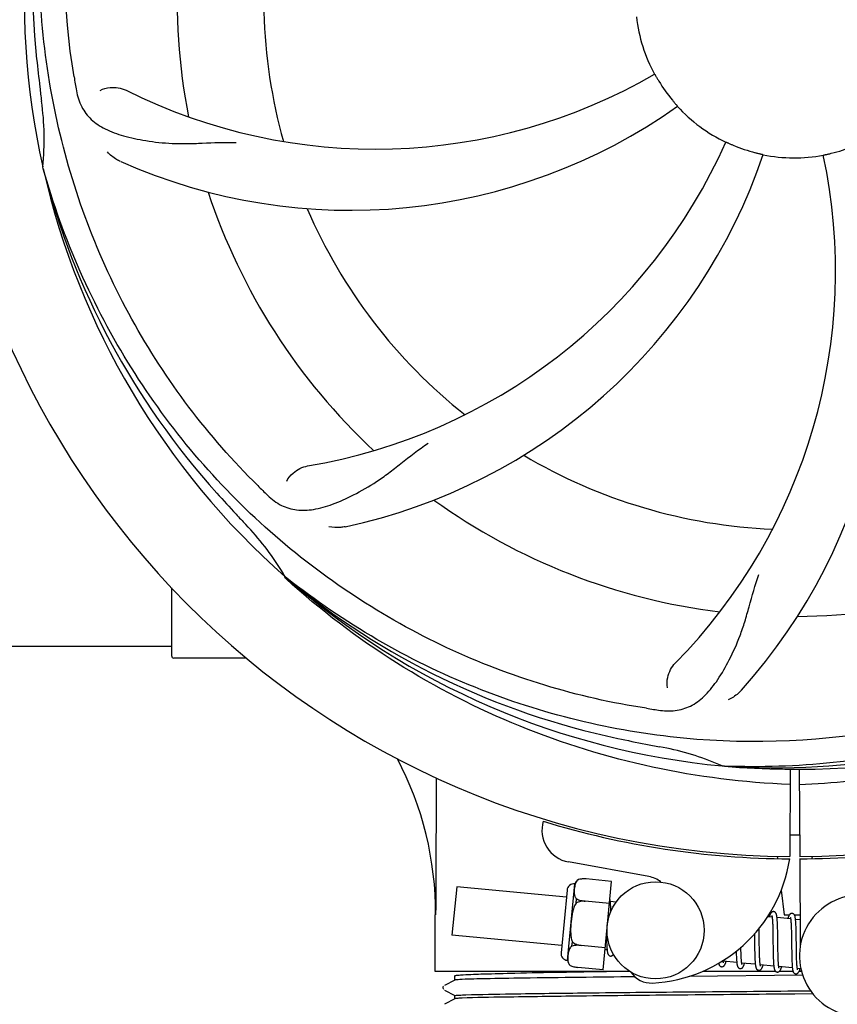
# Model space of a CAD drawing. Units: millimetres. Extents: x 28511 to 33203, y -7783 to -1291.
# Drawn here: x 29173 to 29274, y -5733 to -5611 of the extents above; entities that cross this region are included whole.
import ezdxf

# ---------------------------------------------------------------- set-up
doc = ezdxf.new("R2010")
doc.units = ezdxf.units.MM
doc.layers.add('COTAS', color=7, linetype='Continuous')
doc.styles.get("Standard").update_dxf_attribs({"font": 'verdana.ttf'})
doc.dimstyles.new('Diseño_PlanosFabricacion', dxfattribs={"dimtxt": 40, "dimasz": 45, "dimexe": 10, "dimexo": 10, "dimgap": 10, "dimtad": 1, "dimtih": 1, "dimtoh": 1, "dimdec": 0, "dimzin": 1, "dimdsep": 46, "dimtxsty": 'Standard', "dimcen": 15, "dimadec": 0, "dimazin": 0, "dimtp": 0.05, "dimtm": 0.05, "dimtfac": 1, "dimtdec": 0, "dimtofl": 0, "dimtmove": 0, "dimatfit": 3, "dimfxl": 0, "dimtolj": 1, "dimarcsym": 0})

# ---------------------------------------------------------------- blocks, each defined once
blk = doc.blocks.new('*D3')
at = {"layer": 'COTAS', "color": 0, "lineweight": -2}
for p, q in [((31403.96, -5413.25), (31403.96, -5945.74)), ((29058.96, -5724.45), (29058.96, -5945.74)), ((29103.96, -5935.74), (31358.96, -5935.74))]:
    blk.add_line(p, q, dxfattribs=at)
at = {"layer": 'COTAS', "color": 0}
for points in [[(29103.96, -5928.24), (29103.96, -5943.24), (29058.96, -5935.74)], [(31358.96, -5928.24), (31358.96, -5943.24), (31403.96, -5935.74)]]:
    blk.add_solid(points, dxfattribs=at)
at = {"layer": 'COTAS', "color": 0, "insert": (30228.46, -5904.91), "char_height": 40, "attachment_point": 5}
blk.add_mtext('\\A1;2345 mm', dxfattribs=at)

msp = doc.modelspace()

# ---------------------------------------------------------------- linework, layer by layer
for p, q in [((29176.08, -5629.49), (29176.01, -5629.26)), ((29206.1, -5680.16), (29205.91, -5679.98)), ((29206.19, -5680.07), (29206, -5679.92)), ((29191.96, -5689.7), (29191.96, -5681.26)), ((29110.96, -5688.45), (29191.96, -5688.45)), ((29196.96, -5689.95), (29192.21, -5689.95)), ((29201.21, -5689.95), (29196.96, -5689.95)), ((29260.27, -5703.29), (29260.03, -5703.28)), ((29268.41, -5703.66), (29268.35, -5714.44)), ((29269.51, -5703.67), (29269.58, -5714.44)), ((29266.78, -5714.4), (29266.82, -5714.71)), ((29271.14, -5714.4), (29271.1, -5714.71)), ((29250.93, -5716.94), (29241, -5715.13)), ((29269.58, -5714.74), (29269.64, -5725.57)), ((29240.87, -5727.3), (29241.78, -5717.84)), ((29242.22, -5717.31), (29242.22, -5717.3)), ((29242.23, -5717.31), (29242.22, -5717.31)), ((29246.33, -5717.53), (29243.2, -5717.23)), ((29245.27, -5728.47), (29246.33, -5717.53)), ((29227.18, -5718.2), (29226.6, -5724.17)), ((29240.74, -5719.5), (29227.18, -5718.2)), ((29240.82, -5718.63), (29240.08, -5726.35)), ((29267.3, -5718.61), (29267.67, -5721.65)), ((29241.94, -5720.22), (29241.99, -5719.7)), ((29243.08, -5719.99), (29243.08, -5719.97)), ((29246.07, -5720.27), (29243.08, -5719.98)), ((29246.89, -5720.09), (29246.17, -5720.03)), ((29224.51, -5728.65), (29224.51, -5721.65)), ((29246.23, -5720.78), (29246.22, -5720.61)), ((29246.23, -5720.96), (29246.23, -5720.78)), ((29267.67, -5721.65), (29268.32, -5721.65)), ((29268.91, -5721.65), (29269.62, -5721.65)), ((29266.17, -5721.95), (29265.61, -5721.9)), ((29266.23, -5722.57), (29266.23, -5722.72)), ((29266.23, -5722.72), (29266.24, -5722.88)), ((29266.24, -5722.88), (29266.25, -5723.04)), ((29268.46, -5722.17), (29266.78, -5722.01)), ((29266.83, -5722.77), (29266.82, -5722.6)), ((29266.84, -5722.94), (29266.83, -5722.77)), ((29266.85, -5723.13), (29266.84, -5722.94)), ((29268.51, -5722.72), (29268.52, -5722.85)), ((29268.52, -5722.85), (29268.53, -5722.99)), ((29269.62, -5722.28), (29269.07, -5722.23)), ((29269.12, -5722.94), (29269.11, -5722.78)), ((29269.13, -5723.11), (29269.12, -5722.94)), ((29240.16, -5725.47), (29226.6, -5724.17)), ((29245.69, -5724.13), (29245.7, -5724.31)), ((29263.98, -5724.02), (29263.99, -5724.56)), ((29264.57, -5723.52), (29264.57, -5723.34)), ((29264.58, -5724.01), (29264.57, -5723.52)), ((29266.25, -5723.04), (29266.25, -5723.22)), ((29266.25, -5723.22), (29266.26, -5723.41)), ((29266.26, -5723.41), (29266.27, -5723.72)), ((29266.27, -5723.72), (29266.27, -5724.04)), ((29266.27, -5724.04), (29266.28, -5724.51)), ((29266.85, -5723.33), (29266.85, -5723.13)), ((29266.86, -5723.64), (29266.85, -5723.33)), ((29266.87, -5724.09), (29266.86, -5723.64)), ((29266.88, -5725.16), (29266.87, -5724.09)), ((29268.53, -5722.99), (29268.53, -5723.14)), ((29268.54, -5723.38), (29268.55, -5723.63)), ((29268.55, -5723.63), (29268.55, -5723.91)), ((29268.55, -5723.91), (29268.56, -5724.2)), ((29269.13, -5723.29), (29269.13, -5723.11)), ((29269.14, -5723.48), (29269.13, -5723.29)), ((29269.15, -5723.78), (29269.14, -5723.48)), ((29269.15, -5724.11), (29269.15, -5723.78)), ((29269.16, -5724.69), (29269.15, -5724.11)), ((29241.43, -5725.52), (29241.48, -5724.99)), ((29245.7, -5724.31), (29245.7, -5724.67)), ((29245.7, -5724.67), (29245.71, -5724.9)), ((29245.71, -5724.9), (29245.72, -5725.11)), ((29245.72, -5725.11), (29245.73, -5725.31)), ((29263.99, -5724.56), (29264, -5725.35)), ((29264, -5725.35), (29264.01, -5725.91)), ((29264.6, -5725.75), (29264.59, -5725.33)), ((29266.89, -5725.75), (29266.88, -5725.16)), ((29268.56, -5724.2), (29268.57, -5724.62)), ((29268.57, -5724.62), (29268.58, -5725.64)), ((29242.55, -5725.46), (29242.55, -5725.44)), ((29245.54, -5725.74), (29242.55, -5725.45)), ((29245.78, -5726.01), (29245.51, -5725.99)), ((29261.74, -5726.45), (29261.74, -5726.64)), ((29262.32, -5725.81), (29262.31, -5725.68)), ((29262.32, -5726.12), (29262.32, -5725.81)), ((29262.33, -5726.31), (29262.32, -5726.12)), ((29262.33, -5726.49), (29262.33, -5726.31)), ((29262.34, -5726.66), (29262.33, -5726.49)), ((29264.02, -5726.34), (29264.02, -5726.55)), ((29264.02, -5726.55), (29264.03, -5726.75)), ((29264.61, -5726.05), (29264.6, -5725.75)), ((29264.61, -5726.33), (29264.61, -5726.05)), ((29264.62, -5726.6), (29264.61, -5726.33)), ((29264.62, -5726.76), (29264.62, -5726.6)), ((29266.29, -5725.76), (29266.3, -5726.26)), ((29266.3, -5726.26), (29266.31, -5726.62)), ((29266.31, -5726.62), (29266.31, -5726.84)), ((29266.89, -5726.1), (29266.89, -5725.75)), ((29266.9, -5726.43), (29266.89, -5726.1)), ((29266.9, -5726.63), (29266.9, -5726.43)), ((29268.58, -5725.64), (29268.59, -5726.33)), ((29268.59, -5726.33), (29268.59, -5726.66)), ((29269.18, -5726.18), (29269.17, -5725.81)), ((29269.19, -5726.52), (29269.18, -5726.18)), ((29269.19, -5726.74), (29269.19, -5726.52)), ((29261.8, -5727.56), (29260.12, -5727.4)), ((29261.74, -5726.64), (29261.75, -5726.81)), ((29261.75, -5726.81), (29261.76, -5726.97)), ((29262.35, -5726.82), (29262.34, -5726.66)), ((29262.35, -5726.97), (29262.35, -5726.82)), ((29264.09, -5727.78), (29262.41, -5727.62)), ((29264.03, -5726.75), (29264.04, -5726.94)), ((29264.04, -5726.94), (29264.04, -5727.12)), ((29264.63, -5726.92), (29264.62, -5726.76)), ((29264.64, -5727.07), (29264.63, -5726.92)), ((29264.64, -5727.21), (29264.64, -5727.07)), ((29266.38, -5728), (29264.7, -5727.84)), ((29266.31, -5726.84), (29266.32, -5727.06)), ((29266.32, -5727.06), (29266.33, -5727.27)), ((29266.91, -5726.83), (29266.9, -5726.63)), ((29266.92, -5727.02), (29266.91, -5726.83)), ((29266.92, -5727.19), (29266.92, -5727.02)), ((29266.93, -5727.35), (29266.92, -5727.19)), ((29266.93, -5727.43), (29266.93, -5727.35)), ((29268.59, -5726.66), (29268.6, -5726.98)), ((29268.6, -5726.98), (29268.61, -5727.18)), ((29268.62, -5727.46), (29268.63, -5727.63)), ((29269.2, -5726.94), (29269.19, -5726.74)), ((29269.2, -5727.13), (29269.2, -5726.94)), ((29269.22, -5727.56), (29269.21, -5727.4)), ((29269.22, -5727.64), (29269.22, -5727.56)), ((29248.57, -5728.65), (29224.51, -5728.65)), ((29241.2, -5727.92), (29241.2, -5727.91)), ((29241.2, -5727.91), (29241.2, -5727.91)), ((29245.27, -5728.47), (29242.15, -5728.17)), ((29266.59, -5728.65), (29257.6, -5728.65)), ((29268.67, -5728.22), (29266.99, -5728.06)), ((29268.75, -5728.65), (29267.07, -5728.65)), ((29269.72, -5728.32), (29269.28, -5728.28)), ((29269.8, -5728.65), (29269.51, -5728.65)), ((29226.97, -5729.72), (29225.66, -5730.41)), ((29226.96, -5729.73), (29226.96, -5729.2)), ((29269.95, -5729.14), (29255.9, -5729.27)), ((29225.52, -5730.53), (29225.49, -5730.62)), ((29225.5, -5730.79), (29225.54, -5730.87)), ((29225.57, -5730.47), (29225.52, -5730.53)), ((29225.66, -5730.97), (29226.97, -5731.65)), ((29268.96, -5731.07), (29270.93, -5731.05)), ((29271.22, -5731.44), (29268.96, -5731.46)), ((29226.97, -5732.03), (29225.66, -5732.72)), ((29226.96, -5732.04), (29226.96, -5731.65))]:
    msp.add_line(p, q)
for points in [[(29246.18, -5720.06), (29246.17, -5720), (29246.16, -5719.95), (29246.16, -5719.9), (29246.15, -5719.85), (29246.14, -5719.81), (29246.13, -5719.76), (29246.13, -5719.72), (29246.12, -5719.7)], [(29246.22, -5720.61), (29246.21, -5720.53), (29246.21, -5720.45), (29246.2, -5720.38), (29246.2, -5720.31), (29246.19, -5720.24), (29246.19, -5720.18), (29246.18, -5720.12), (29246.18, -5720.06)], [(29246.24, -5721.25), (29246.24, -5721.16), (29246.23, -5720.96)], [(29266.36, -5721.27), (29266.35, -5721.26), (29266.29, -5721.27), (29266.24, -5721.28), (29266.19, -5721.3), (29266.14, -5721.32), (29266.1, -5721.35), (29266.07, -5721.38), (29266.05, -5721.41), (29266.02, -5721.44), (29266, -5721.47), (29265.98, -5721.5), (29265.96, -5721.53), (29265.95, -5721.57), (29265.93, -5721.6), (29265.91, -5721.64), (29265.89, -5721.69), (29265.88, -5721.73), (29265.86, -5721.78), (29265.84, -5721.84), (29265.82, -5721.89), (29265.81, -5721.92)], [(29266.13, -5721.76), (29266.13, -5721.76), (29266.13, -5721.75), (29266.13, -5721.76), (29266.13, -5721.76), (29266.13, -5721.77), (29266.14, -5721.78), (29266.14, -5721.8), (29266.15, -5721.82), (29266.15, -5721.85), (29266.16, -5721.87), (29266.16, -5721.9), (29266.17, -5721.94)], [(29266.78, -5722.05), (29266.78, -5721.99), (29266.77, -5721.94), (29266.76, -5721.89), (29266.75, -5721.84), (29266.75, -5721.79), (29266.74, -5721.75), (29266.73, -5721.71), (29266.72, -5721.67), (29266.71, -5721.63), (29266.7, -5721.6), (29266.69, -5721.56), (29266.68, -5721.53), (29266.67, -5721.5), (29266.65, -5721.47), (29266.63, -5721.44), (29266.61, -5721.4), (29266.58, -5721.37), (29266.54, -5721.34), (29266.49, -5721.31), (29266.44, -5721.28), (29266.39, -5721.27), (29266.36, -5721.27)], [(29268.65, -5721.49), (29268.64, -5721.49), (29268.59, -5721.49), (29268.53, -5721.5), (29268.48, -5721.51), (29268.44, -5721.54), (29268.41, -5721.56), (29268.37, -5721.59), (29268.35, -5721.61), (29268.32, -5721.64), (29268.3, -5721.67), (29268.29, -5721.69), (29268.27, -5721.72), (29268.25, -5721.75), (29268.24, -5721.79), (29268.22, -5721.82), (29268.2, -5721.86), (29268.19, -5721.9), (29268.17, -5721.94), (29268.15, -5721.99), (29268.14, -5722.03), (29268.12, -5722.08), (29268.1, -5722.14)], [(29269.07, -5722.25), (29269.06, -5722.2), (29269.06, -5722.14), (29269.05, -5722.1), (29269.04, -5722.05), (29269.03, -5722), (29269.03, -5721.96), (29269.02, -5721.92), (29269.01, -5721.88), (29269, -5721.85), (29268.99, -5721.81), (29268.98, -5721.78), (29268.97, -5721.75), (29268.95, -5721.72), (29268.94, -5721.69), (29268.92, -5721.65), (29268.89, -5721.62), (29268.86, -5721.59), (29268.83, -5721.56), (29268.78, -5721.53), (29268.73, -5721.5), (29268.68, -5721.49), (29268.65, -5721.49)], [(29266.17, -5721.94), (29266.17, -5721.97), (29266.18, -5722.01), (29266.18, -5722.05), (29266.19, -5722.1), (29266.19, -5722.15), (29266.2, -5722.2), (29266.2, -5722.25), (29266.21, -5722.31), (29266.21, -5722.37), (29266.22, -5722.44), (29266.22, -5722.5), (29266.23, -5722.57)], [(29266.82, -5722.6), (29266.82, -5722.52), (29266.81, -5722.44), (29266.81, -5722.37), (29266.8, -5722.3), (29266.8, -5722.23), (29266.79, -5722.17), (29266.79, -5722.11), (29266.78, -5722.05)], [(29268.42, -5721.98), (29268.42, -5721.98), (29268.41, -5721.98), (29268.42, -5721.98), (29268.42, -5721.99), (29268.42, -5722), (29268.43, -5722.01), (29268.43, -5722.03), (29268.44, -5722.04), (29268.44, -5722.07), (29268.45, -5722.09), (29268.45, -5722.12), (29268.46, -5722.15)], [(29268.46, -5722.15), (29268.46, -5722.18), (29268.47, -5722.22), (29268.47, -5722.26), (29268.48, -5722.3), (29268.48, -5722.34), (29268.49, -5722.39), (29268.49, -5722.44), (29268.49, -5722.49), (29268.5, -5722.54), (29268.5, -5722.6), (29268.51, -5722.66), (29268.51, -5722.72)], [(29269.11, -5722.78), (29269.11, -5722.7), (29269.1, -5722.63), (29269.1, -5722.56), (29269.09, -5722.49), (29269.09, -5722.43), (29269.08, -5722.37), (29269.08, -5722.31), (29269.07, -5722.25)], [(29264.59, -5725.33), (29264.59, -5724.76), (29264.58, -5724.01)], [(29268.53, -5723.14), (29268.54, -5723.3), (29268.54, -5723.38)], [(29245.73, -5725.31), (29245.73, -5725.41), (29245.74, -5725.49), (29245.74, -5725.58), (29245.75, -5725.66), (29245.75, -5725.74), (29245.76, -5725.81), (29245.77, -5725.88), (29245.77, -5725.95), (29245.78, -5726.01)], [(29266.28, -5724.51), (29266.28, -5725), (29266.29, -5725.76)], [(29269.17, -5725.81), (29269.17, -5725.19), (29269.16, -5724.69)], [(29245.78, -5726.01), (29245.79, -5726.07), (29245.79, -5726.12), (29245.8, -5726.17), (29245.81, -5726.22), (29245.82, -5726.27), (29245.82, -5726.31), (29245.83, -5726.35), (29245.84, -5726.39), (29245.85, -5726.43), (29245.87, -5726.46), (29245.88, -5726.5), (29245.89, -5726.53), (29245.91, -5726.56), (29245.93, -5726.59), (29245.96, -5726.63), (29245.99, -5726.66), (29246.03, -5726.69), (29246.08, -5726.72), (29246.13, -5726.74), (29246.18, -5726.76), (29246.19, -5726.76)], [(29246.19, -5726.76), (29246.21, -5726.76), (29246.26, -5726.76), (29246.32, -5726.75), (29246.37, -5726.73), (29246.41, -5726.7), (29246.45, -5726.68), (29246.48, -5726.65), (29246.51, -5726.62), (29246.53, -5726.59), (29246.55, -5726.56), (29246.56, -5726.55)], [(29261.73, -5726.17), (29261.73, -5726.26), (29261.74, -5726.45)], [(29264.01, -5725.91), (29264.01, -5726.02), (29264.02, -5726.34)], [(29259.56, -5727.65), (29259.57, -5727.68), (29259.58, -5727.72), (29259.59, -5727.75), (29259.6, -5727.79), (29259.61, -5727.82), (29259.63, -5727.85), (29259.64, -5727.88), (29259.67, -5727.91), (29259.69, -5727.95), (29259.72, -5727.98), (29259.76, -5728.01), (29259.81, -5728.04), (29259.86, -5728.06), (29259.91, -5728.08), (29259.93, -5728.08)], [(29259.93, -5728.08), (29259.96, -5728.08), (29260.01, -5728.08), (29260.07, -5728.06), (29260.12, -5728.04), (29260.16, -5728.02), (29260.2, -5727.99), (29260.23, -5727.96), (29260.25, -5727.93), (29260.28, -5727.9), (29260.29, -5727.88), (29260.31, -5727.85), (29260.33, -5727.81), (29260.35, -5727.78), (29260.36, -5727.75), (29260.38, -5727.71), (29260.39, -5727.67), (29260.41, -5727.63), (29260.43, -5727.59), (29260.44, -5727.54), (29260.46, -5727.49), (29260.48, -5727.44), (29260.48, -5727.43)], [(29260.13, -5727.42), (29260.12, -5727.38), (29260.12, -5727.35), (29260.11, -5727.31)], [(29260.16, -5727.58), (29260.16, -5727.59), (29260.17, -5727.59), (29260.17, -5727.59), (29260.17, -5727.59), (29260.16, -5727.58), (29260.16, -5727.56), (29260.15, -5727.55), (29260.15, -5727.53), (29260.14, -5727.51), (29260.14, -5727.48), (29260.13, -5727.45), (29260.13, -5727.42)], [(29261.76, -5726.97), (29261.76, -5727.05), (29261.77, -5727.12), (29261.77, -5727.19), (29261.78, -5727.26), (29261.78, -5727.33), (29261.79, -5727.39), (29261.79, -5727.45), (29261.8, -5727.51)], [(29261.8, -5727.51), (29261.81, -5727.56), (29261.81, -5727.62), (29261.82, -5727.67), (29261.83, -5727.71), (29261.83, -5727.76), (29261.84, -5727.8), (29261.85, -5727.84), (29261.86, -5727.88), (29261.87, -5727.92), (29261.87, -5727.95), (29261.88, -5727.98), (29261.9, -5728.02), (29261.91, -5728.05), (29261.92, -5728.08), (29261.94, -5728.11), (29261.96, -5728.14), (29261.98, -5728.17), (29262.01, -5728.2), (29262.05, -5728.24), (29262.1, -5728.27), (29262.15, -5728.29), (29262.2, -5728.3), (29262.22, -5728.3)], [(29262.22, -5728.3), (29262.25, -5728.3), (29262.3, -5728.3), (29262.36, -5728.28), (29262.41, -5728.26), (29262.45, -5728.24), (29262.49, -5728.21), (29262.52, -5728.18), (29262.54, -5728.15), (29262.56, -5728.12), (29262.58, -5728.1), (29262.6, -5728.07), (29262.62, -5728.03), (29262.64, -5728), (29262.65, -5727.97), (29262.67, -5727.93), (29262.68, -5727.89), (29262.7, -5727.85), (29262.72, -5727.8), (29262.73, -5727.75), (29262.75, -5727.7), (29262.77, -5727.65)], [(29262.41, -5727.62), (29262.41, -5727.58), (29262.4, -5727.54), (29262.4, -5727.49), (29262.39, -5727.45), (29262.39, -5727.4), (29262.38, -5727.34), (29262.38, -5727.29), (29262.37, -5727.23), (29262.37, -5727.17), (29262.36, -5727.1), (29262.36, -5727.04), (29262.35, -5726.97)], [(29262.46, -5727.81), (29262.45, -5727.81), (29262.45, -5727.8), (29262.45, -5727.79), (29262.44, -5727.77), (29262.44, -5727.76), (29262.43, -5727.73), (29262.43, -5727.71), (29262.42, -5727.68), (29262.42, -5727.65), (29262.41, -5727.62)], [(29264.04, -5727.12), (29264.05, -5727.2), (29264.05, -5727.28), (29264.06, -5727.36), (29264.06, -5727.44), (29264.07, -5727.51), (29264.07, -5727.58), (29264.08, -5727.65), (29264.09, -5727.71), (29264.09, -5727.77)], [(29264.09, -5727.77), (29264.1, -5727.83), (29264.11, -5727.88), (29264.11, -5727.94), (29264.12, -5727.98), (29264.13, -5728.03), (29264.14, -5728.07), (29264.15, -5728.11), (29264.16, -5728.15), (29264.17, -5728.19), (29264.18, -5728.22), (29264.19, -5728.26), (29264.21, -5728.29), (29264.22, -5728.32), (29264.24, -5728.36), (29264.27, -5728.39), (29264.3, -5728.42), (29264.34, -5728.46), (29264.39, -5728.48), (29264.44, -5728.51), (29264.49, -5728.52), (29264.51, -5728.52)], [(29264.71, -5727.86), (29264.7, -5727.83), (29264.7, -5727.79), (29264.69, -5727.75), (29264.69, -5727.71), (29264.68, -5727.67), (29264.68, -5727.62), (29264.67, -5727.57), (29264.67, -5727.51), (29264.66, -5727.46), (29264.66, -5727.4), (29264.65, -5727.34), (29264.65, -5727.28), (29264.64, -5727.21)], [(29266.33, -5727.27), (29266.34, -5727.36), (29266.34, -5727.46), (29266.35, -5727.55), (29266.35, -5727.63), (29266.36, -5727.71), (29266.36, -5727.79), (29266.37, -5727.87), (29266.38, -5727.94)], [(29267, -5728.09), (29266.99, -5728.06), (29266.99, -5728.02), (29266.98, -5727.97), (29266.97, -5727.92), (29266.97, -5727.87), (29266.96, -5727.82), (29266.96, -5727.76), (29266.95, -5727.7), (29266.95, -5727.64), (29266.94, -5727.57), (29266.94, -5727.5), (29266.93, -5727.43)], [(29268.61, -5727.18), (29268.61, -5727.27), (29268.62, -5727.46)], [(29268.63, -5727.63), (29268.63, -5727.71), (29268.64, -5727.79), (29268.64, -5727.86), (29268.65, -5727.93), (29268.65, -5728), (29268.66, -5728.06), (29268.66, -5728.12), (29268.67, -5728.18)], [(29269.21, -5727.4), (29269.2, -5727.22), (29269.2, -5727.13)], [(29269.29, -5728.31), (29269.28, -5728.27), (29269.27, -5728.23), (29269.27, -5728.19), (29269.26, -5728.14), (29269.26, -5728.09), (29269.25, -5728.03), (29269.25, -5727.97), (29269.24, -5727.91), (29269.24, -5727.85), (29269.23, -5727.78), (29269.23, -5727.71), (29269.22, -5727.64)], [(29264.51, -5728.52), (29264.54, -5728.52), (29264.59, -5728.52), (29264.64, -5728.51), (29264.69, -5728.49), (29264.74, -5728.46), (29264.77, -5728.43), (29264.8, -5728.41), (29264.83, -5728.38), (29264.85, -5728.35), (29264.87, -5728.32), (29264.89, -5728.29), (29264.9, -5728.26), (29264.92, -5728.23), (29264.94, -5728.2), (29264.95, -5728.16), (29264.97, -5728.12), (29264.98, -5728.08), (29265, -5728.04), (29265.02, -5728), (29265.03, -5727.95), (29265.05, -5727.9), (29265.06, -5727.87)], [(29264.74, -5728.03), (29264.74, -5728.03), (29264.75, -5728.03), (29264.75, -5728.03), (29264.74, -5728.03), (29264.74, -5728.02), (29264.74, -5728.01), (29264.73, -5727.99), (29264.73, -5727.97), (29264.72, -5727.95), (29264.72, -5727.92), (29264.71, -5727.9), (29264.71, -5727.86)], [(29266.38, -5727.94), (29266.38, -5728), (29266.39, -5728.07), (29266.4, -5728.12), (29266.41, -5728.18), (29266.42, -5728.23), (29266.43, -5728.28), (29266.44, -5728.32), (29266.45, -5728.37), (29266.46, -5728.41), (29266.47, -5728.44), (29266.48, -5728.48), (29266.5, -5728.51), (29266.52, -5728.55), (29266.54, -5728.58), (29266.57, -5728.62), (29266.6, -5728.65), (29266.64, -5728.68), (29266.69, -5728.71), (29266.74, -5728.73), (29266.79, -5728.74), (29266.8, -5728.74)], [(29266.8, -5728.74), (29266.82, -5728.74), (29266.87, -5728.74), (29266.92, -5728.73), (29266.97, -5728.71), (29267.02, -5728.69), (29267.06, -5728.66), (29267.09, -5728.63), (29267.11, -5728.6), (29267.14, -5728.57), (29267.16, -5728.55), (29267.18, -5728.52), (29267.19, -5728.49), (29267.21, -5728.45), (29267.23, -5728.42), (29267.24, -5728.38), (29267.26, -5728.34), (29267.28, -5728.3), (29267.29, -5728.26), (29267.31, -5728.21), (29267.33, -5728.16), (29267.34, -5728.11), (29267.35, -5728.09)], [(29267.03, -5728.25), (29267.03, -5728.25), (29267.03, -5728.24), (29267.03, -5728.22), (29267.02, -5728.21), (29267.01, -5728.18), (29267.01, -5728.16), (29267, -5728.13), (29267, -5728.09)], [(29268.67, -5728.18), (29268.68, -5728.24), (29268.68, -5728.29), (29268.69, -5728.34), (29268.7, -5728.39), (29268.7, -5728.43), (29268.71, -5728.47), (29268.72, -5728.51), (29268.73, -5728.55), (29268.74, -5728.59), (29268.75, -5728.62), (29268.76, -5728.65), (29268.77, -5728.68), (29268.78, -5728.72), (29268.79, -5728.75), (29268.81, -5728.78), (29268.83, -5728.81), (29268.86, -5728.84), (29268.89, -5728.87), (29268.93, -5728.9), (29268.97, -5728.93), (29269.02, -5728.95), (29269.07, -5728.96), (29269.09, -5728.96)], [(29269.09, -5728.96), (29269.11, -5728.96), (29269.17, -5728.96), (29269.22, -5728.95), (29269.27, -5728.93), (29269.32, -5728.9), (29269.35, -5728.87), (29269.39, -5728.84), (29269.41, -5728.81), (29269.43, -5728.78), (29269.45, -5728.75), (29269.47, -5728.72), (29269.49, -5728.69), (29269.51, -5728.65), (29269.53, -5728.62), (29269.54, -5728.58), (29269.56, -5728.53), (29269.58, -5728.49), (29269.59, -5728.44), (29269.61, -5728.39), (29269.63, -5728.33), (29269.64, -5728.31)], [(29269.32, -5728.47), (29269.32, -5728.47), (29269.32, -5728.46), (29269.32, -5728.44), (29269.31, -5728.43), (29269.3, -5728.4), (29269.3, -5728.38), (29269.29, -5728.35), (29269.29, -5728.31)], [(29225.49, -5730.62), (29225.48, -5730.7), (29225.5, -5730.79)]]:
    msp.add_lwpolyline(points)
msp.add_circle((29251.77, -5723.58), 6)
for centre, radius, start, end in [((29268.96, -5608.45), 106, 90.3322, 269.6678), ((29268.96, -5608.45), 106, 270.3322, 89.6678), ((29268.96, -5608.45), 95.24, 156.766, 192.6081), ((29269.31, -5605.88), 94.59, 158.28, 186.0931), ((29268.96, -5608.45), 76.34, 162.2607, 191.0406), ((29268.96, -5608.45), 65.62, 167.3057, 195.6102), ((29268.96, -5608.45), 19.69, 186.5901, 208.3664), ((29524.35, -5578.47), 351.09, 186.1224, 186.6945), ((29332.59, -5592.91), 154.77, 189.3764, 190.0196), ((29217.13, -5558.05), 69, 243.4682, 300.0184), ((29268.96, -5608.45), 93.95, 186.6963, 187.7582), ((29268.96, -5608.45), 19.65, 211.2896, 219.7124), ((29141.72, -5625.79), 34.47, 354.2573, 7.7673), ((29214.06, -5564.61), 70, 246.0566, 305.2752), ((29268.96, -5608.45), 19.69, 222.5901, 244.3664), ((29197.41, -5598.14), 69, 279.4683, 336.0184), ((29268.96, -5608.45), 19.65, 247.2896, 255.7124), ((29210.31, -5647.12), 70, 318.0566, 17.2752), ((29268.96, -5608.45), 19.65, 283.2896, 291.7124), ((29198.78, -5605.26), 70, 282.0566, 341.2752), ((29205.01, -5642.17), 69, 315.4682, 12.0184), ((29268.96, -5608.45), 19.69, 258.5901, 280.3664), ((29268.96, -5608.45), 95.24, 192.766, 228.6079), ((29267.74, -5606.16), 94.59, 194.28, 222.0932), ((29268.96, -5608.45), 76.34, 198.2607, 227.0406), ((29268.96, -5608.45), 65.62, 203.3057, 231.6102), ((29268.96, -5608.45), 65.62, 239.3057, 267.6102), ((29311.32, -5558.46), 154.79, 225.3764, 226.0196), ((29457.96, -5434.08), 351.1, 222.1224, 222.6945), ((29268.96, -5608.45), 76.34, 234.2607, 263.0406), ((29268.96, -5608.45), 93.95, 222.6963, 223.7582), ((29176.15, -5697.32), 34.55, 31.7531, 43.7572), ((29268.96, -5608.45), 76.34, 270.2607, 299.0406), ((29177.05, -5696.74), 33.48, 30.1995, 31.7196), ((29266.63, -5607.32), 94.59, 230.28, 258.0932), ((29268.96, -5608.45), 95.24, 228.766, 264.6079), ((29192.21, -5689.7), 0.25, 180, 270), ((29268.96, -5608.45), 95.24, 264.766, 300.6079), ((29273.85, -5543.11), 154.79, 261.3764, 262.0196), ((29266.41, -5608.91), 94.59, 266.28, 294.0932), ((29319.38, -5356.29), 351.1, 258.1224, 258.6945), ((29268.96, -5608.45), 93.95, 258.6963, 259.7582), ((29246.11, -5734.9), 34.55, 67.7531, 79.7572), ((29183.71, -5721.47), 40.87, 359.7464, 27.8499), ((29246.5, -5733.9), 33.48, 66.1995, 67.7196), ((29241.72, -5711.2), 4, 164.074, 259.6678), ((29268.96, -5608.45), 106.3, 252.9959, 269.6678), ((29268.96, -5608.45), 106.3, 270.3322, 286.5705), ((29268.96, -5608.45), 103.32, 269.6663, 270.3337), ((29268.96, -5608.45), 103.35, 269.666, 270.334), ((29250.45, -5712.02), 18.1, 272.923, 351.3426), ((29241.69, -5718.71), 0.875, 84.5, 174.5), ((29242.78, -5718.22), 1.07, 121.5208, 159.7276), ((29242.95, -5720.39), 3.17, 92.2989, 93.5411), ((29242.95, -5720.43), 3.21, 91.7293, 92.3005), ((29242.95, -5720.47), 3.25, 89.8325, 91.7252), ((29242.95, -5720.5), 3.28, 89.6082, 89.834), ((29242.95, -5720.53), 3.31, 87.6598, 89.6062), ((29242.95, -5720.56), 3.34, 85.6916, 87.5179), ((29242.95, -5720.55), 3.33, 87.5185, 87.6617), ((29250.3, -5720.38), 3.5, 52.3931, 79.6678), ((29277.05, -5726.72), 7.5, 84.2132, 265.1066), ((29240.95, -5726.43), 0.875, 174.5, 264.5), ((29241.93, -5727.13), 1.07, 189.2724, 227.4792), ((29251.22, -5727.1), 3, 213.0403, 272.923)]:
    msp.add_arc(centre, radius, start, end)
msp.add_ellipse((29268.96, -5757.4), major_axis=(0, 635.66), ratio=0.069927, start_param=1.487844, end_param=1.514524)
for points, knots in [([(29179.89, -5618.12), (29178.49, -5609.65), (29178.16, -5592.06), (29185.18, -5566.51), (29199.31, -5543.66), (29212.79, -5531.59), (29220.24, -5526.61)], [0, 0, 0, 0, 0.244703, 0.492965, 0.744714, 1, 1, 1, 1]), ([(29202.59, -5668.63), (29196.47, -5662.59), (29185.87, -5648.56), (29176.53, -5623.77), (29174.53, -5596.97), (29178.34, -5579.28), (29181.45, -5570.88)], [0, 0, 0, 0, 0.244703, 0.492965, 0.744714, 1, 1, 1, 1]), ([(29251.65, -5617.79), (29251.66, -5617.79), (29251.67, -5617.83), (29251.7, -5617.86), (29251.75, -5617.95), (29251.81, -5618.05), (29251.88, -5618.18), (29252, -5618.38), (29252.1, -5618.54), (29252.17, -5618.65)], [0, 0, 0, 0, 0.01912, 0.07512, 0.166634, 0.29019, 0.441474, 0.614873, 1, 1, 1, 1]), ([(29183.11, -5619.79), (29183.48, -5619.59), (29184.57, -5619.34), (29185.71, -5619.48), (29186.31, -5619.78)], [0, 0, 0, 0, 0.388616, 1, 1, 1, 1]), ([(29180.18, -5619.84), (29180.3, -5620.52), (29180.7, -5621.84), (29181.97, -5623.49), (29183.79, -5624.68), (29186.1, -5625.5), (29188.89, -5626.08), (29191.52, -5626.36), (29193.86, -5626.39), (29196.49, -5626.28), (29198.52, -5626.2), (29199.91, -5626.24)], [0, 0, 0, 0, 0.092735, 0.179154, 0.271471, 0.37815, 0.503879, 0.649641, 0.729735, 0.814711, 1, 1, 1, 1]), ([(29253.84, -5621), (29253.92, -5621.1), (29254.04, -5621.24), (29254.19, -5621.42), (29254.29, -5621.53), (29254.37, -5621.62), (29254.44, -5621.7), (29254.45, -5621.73), (29254.49, -5621.76), (29254.48, -5621.76)], [0, 0, 0, 0, 0.384577, 0.558797, 0.710453, 0.834289, 0.925434, 0.981123, 1, 1, 1, 1]), ([(29260.45, -5626.18), (29260.45, -5626.18), (29260.49, -5626.2), (29260.53, -5626.21), (29260.62, -5626.25), (29260.73, -5626.3), (29260.87, -5626.36), (29261.08, -5626.45), (29261.25, -5626.53), (29261.37, -5626.58)], [0, 0, 0, 0, 0.01912, 0.07512, 0.166634, 0.29019, 0.441474, 0.614873, 1, 1, 1, 1]), ([(29185.64, -5628.59), (29185.47, -5628.51), (29184.87, -5628.2), (29184.33, -5627.77), (29184, -5627.4)], [0, 0, 0, 0, 0.271836, 1, 1, 1, 1]), ([(29264.11, -5627.49), (29264.23, -5627.52), (29264.41, -5627.57), (29264.64, -5627.62), (29264.79, -5627.66), (29264.9, -5627.69), (29265, -5627.7), (29265.03, -5627.72), (29265.07, -5627.72), (29265.07, -5627.73)], [0, 0, 0, 0, 0.384579, 0.5588, 0.710458, 0.834294, 0.925438, 0.981125, 1, 1, 1, 1]), ([(29272.5, -5627.8), (29272.5, -5627.79), (29272.54, -5627.79), (29272.58, -5627.77), (29272.68, -5627.76), (29272.79, -5627.73), (29272.94, -5627.7), (29273.17, -5627.65), (29273.35, -5627.6), (29273.48, -5627.57)], [0, 0, 0, 0, 0.01912, 0.07512, 0.166634, 0.29019, 0.441474, 0.614873, 1, 1, 1, 1]), ([(29250.64, -5696.15), (29242.15, -5694.86), (29225.32, -5689.74), (29203.19, -5675.17), (29185.82, -5654.67), (29178.51, -5638.12), (29176.08, -5629.49)], [0, 0, 0, 0, 0.244703, 0.492965, 0.744714, 1, 1, 1, 1]), ([(29346.71, -5652.97), (29342.86, -5660.65), (29332.79, -5675.08), (29312.09, -5691.62), (29287.23, -5701.8), (29269.23, -5703.64), (29260.27, -5703.29)], [0, 0, 0, 0, 0.244703, 0.492965, 0.744714, 1, 1, 1, 1]), ([(29203.83, -5669.84), (29204.33, -5670.33), (29205.43, -5671.16), (29207.43, -5671.75), (29209.61, -5671.64), (29211.97, -5670.94), (29214.57, -5669.76), (29216.88, -5668.44), (29218.79, -5667.08), (29220.86, -5665.43), (29222.47, -5664.17), (29223.64, -5663.4)], [0, 0, 0, 0, 0.0926, 0.178909, 0.271164, 0.377826, 0.503588, 0.649402, 0.729525, 0.814542, 1, 1, 1, 1]), ([(29206.17, -5668.08), (29206.36, -5667.7), (29207.09, -5666.86), (29208.1, -5666.31), (29208.76, -5666.2)], [0, 0, 0, 0, 0.388617, 1, 1, 1, 1]), ([(29213.4, -5673.71), (29213.21, -5673.75), (29212.54, -5673.86), (29211.85, -5673.83), (29211.36, -5673.72)], [0, 0, 0, 0, 0.271836, 1, 1, 1, 1]), ([(29268.4, -5705.56), (29262.69, -5705.34), (29251.28, -5703.9), (29234.82, -5698.83), (29219.49, -5690.96), (29210.33, -5684.01), (29206.1, -5680.16)], [0, 0, 0, 0, 0.250002, 0.499994, 0.749995, 1, 1, 1, 1]), ([(29305.69, -5690.17), (29298.06, -5694.12), (29281.44, -5699.87), (29254.97, -5701.09), (29228.86, -5694.71), (29213.22, -5685.62), (29206.19, -5680.07)], [0, 0, 0, 0, 0.244703, 0.492965, 0.744714, 1, 1, 1, 1]), ([(29252.36, -5696.4), (29253.05, -5696.5), (29254.42, -5696.52), (29256.39, -5695.83), (29258.08, -5694.47), (29259.58, -5692.52), (29260.99, -5690.05), (29262.07, -5687.63), (29262.82, -5685.42), (29263.53, -5682.88), (29264.08, -5680.92), (29264.55, -5679.61)], [0, 0, 0, 0, 0.092727, 0.179138, 0.27145, 0.378129, 0.50386, 0.649625, 0.729722, 0.814701, 1, 1, 1, 1]), ([(29253.22, -5693.6), (29253.14, -5693.18), (29253.24, -5692.07), (29253.73, -5691.03), (29254.2, -5690.56)], [0, 0, 0, 0, 0.388617, 1, 1, 1, 1]), ([(29269.52, -5705.56), (29273.69, -5705.4), (29282, -5704.55), (29294.2, -5701.72), (29305.94, -5697.36), (29313.34, -5693.48), (29316.9, -5691.32)], [0, 0, 0, 0, 0.249996, 0.499996, 0.749997, 1, 1, 1, 1]), ([(29262.37, -5693.91), (29262.25, -5694.05), (29261.76, -5694.53), (29261.18, -5694.91), (29260.73, -5695.11)], [0, 0, 0, 0, 0.271837, 1, 1, 1, 1]), ([(29242.22, -5717.31), (29242.17, -5717.34), (29242.08, -5717.42), (29241.97, -5717.57), (29241.89, -5717.71), (29241.82, -5717.91), (29241.76, -5718.16), (29241.72, -5718.47), (29241.7, -5718.77), (29241.71, -5719.03), (29241.74, -5719.24), (29241.79, -5719.4), (29241.87, -5719.55), (29241.95, -5719.65), (29241.99, -5719.7)], [0, 0, 0, 0, 0.073636, 0.140135, 0.202746, 0.263355, 0.382101, 0.5, 0.617899, 0.736645, 0.797254, 0.859865, 0.926364, 1, 1, 1, 1]), ([(29242.75, -5717.23), (29242.71, -5717.23), (29242.53, -5717.25), (29242.35, -5717.28), (29242.23, -5717.31)], [0, 0, 0, 0, 0.260264, 1, 1, 1, 1]), ([(29241.94, -5720.22), (29241.88, -5720.31), (29241.78, -5720.48), (29241.66, -5720.77), (29241.57, -5721.06), (29241.47, -5721.46), (29241.39, -5721.96), (29241.32, -5722.57), (29241.27, -5723.18), (29241.26, -5723.69), (29241.28, -5724.1), (29241.31, -5724.41), (29241.37, -5724.71), (29241.44, -5724.9), (29241.48, -5724.99)], [0, 0, 0, 0, 0.062471, 0.124964, 0.187466, 0.249975, 0.374979, 0.5, 0.62502, 0.750025, 0.812534, 0.875036, 0.937529, 1, 1, 1, 1]), ([(29243.08, -5719.99), (29242.98, -5719.97), (29242.78, -5719.96), (29242.49, -5720), (29242.2, -5720.09), (29242.03, -5720.17), (29241.94, -5720.22)], [0, 0, 0, 0, 0.249976, 0.499962, 0.749968, 1, 1, 1, 1]), ([(29241.99, -5719.7), (29242.16, -5719.77), (29242.51, -5719.9), (29242.88, -5719.96), (29243.08, -5719.97)], [0, 0, 0, 0, 0.48106, 1, 1, 1, 1]), ([(29241.48, -5724.99), (29241.56, -5725.06), (29241.71, -5725.18), (29241.98, -5725.32), (29242.26, -5725.41), (29242.45, -5725.44), (29242.55, -5725.44)], [0, 0, 0, 0, 0.250032, 0.500038, 0.750024, 1, 1, 1, 1]), ([(29241.22, -5725.73), (29241.16, -5725.8), (29241.07, -5725.98), (29240.99, -5726.25), (29240.94, -5726.52), (29240.92, -5726.8), (29240.91, -5727.08), (29240.93, -5727.36), (29240.99, -5727.6), (29241.09, -5727.78), (29241.16, -5727.87), (29241.2, -5727.91)], [0, 0, 0, 0, 0.12745, 0.248997, 0.369036, 0.488799, 0.608769, 0.73, 0.856292, 0.924696, 1, 1, 1, 1]), ([(29241.43, -5725.52), (29241.39, -5725.55), (29241.31, -5725.61), (29241.25, -5725.69), (29241.22, -5725.73)], [0, 0, 0, 0, 0.522173, 1, 1, 1, 1]), ([(29242.55, -5725.46), (29242.36, -5725.43), (29241.98, -5725.42), (29241.61, -5725.48), (29241.43, -5725.52)], [0, 0, 0, 0, 0.518932, 1, 1, 1, 1]), ([(29228, -5729.07), (29228.83, -5729.02), (29230.96, -5728.95), (29236.87, -5728.79), (29241.94, -5728.71), (29245.72, -5728.65)], [0, 0, 0, 0, 0.140974, 0.360337, 1, 1, 1, 1]), ([(29241.2, -5727.91), (29241.35, -5727.98), (29241.66, -5728.09), (29241.98, -5728.15), (29242.15, -5728.17)], [0, 0, 0, 0, 0.481275, 1, 1, 1, 1]), ([(29226.96, -5729.2), (29226.96, -5729.19), (29226.97, -5729.18), (29226.98, -5729.18), (29226.99, -5729.18)], [0, 0, 0, 0, 0.35573, 1, 1, 1, 1]), ([(29227.07, -5729.7), (29227.06, -5729.7), (29227.02, -5729.71), (29226.99, -5729.71), (29226.97, -5729.72)], [0, 0, 0, 0, 0.362433, 1, 1, 1, 1]), ([(29226.99, -5729.18), (29226.99, -5729.17), (29227.05, -5729.16), (29227.11, -5729.15), (29227.16, -5729.14)], [0, 0, 0, 0, 0.16376, 1, 1, 1, 1]), ([(29227.37, -5729.68), (29227.34, -5729.68), (29227.24, -5729.69), (29227.14, -5729.69), (29227.07, -5729.7)], [0, 0, 0, 0, 0.309903, 1, 1, 1, 1]), ([(29227.16, -5729.14), (29227.21, -5729.14), (29227.49, -5729.1), (29227.77, -5729.09), (29228, -5729.07)], [0, 0, 0, 0, 0.176906, 1, 1, 1, 1]), ([(29227.87, -5729.65), (29227.82, -5729.65), (29227.66, -5729.66), (29227.49, -5729.67), (29227.37, -5729.68)], [0, 0, 0, 0, 0.286237, 1, 1, 1, 1]), ([(29249.21, -5729.33), (29244.61, -5729.38), (29238.45, -5729.44), (29231.33, -5729.56), (29228.82, -5729.61), (29227.87, -5729.65)], [0, 0, 0, 0, 0.647313, 0.866107, 1, 1, 1, 1]), ([(29268.96, -5731.46), (29264.27, -5731.5), (29255.43, -5731.58), (29243.47, -5731.69), (29234.45, -5731.82), (29229.58, -5731.89), (29227.84, -5731.96)], [0, 0, 0, 0, 0.342101, 0.644669, 0.872744, 1, 1, 1, 1]), ([(29228.33, -5731.55), (29230.2, -5731.49), (29235.18, -5731.41), (29244.21, -5731.29), (29255.88, -5731.18), (29264.44, -5731.11), (29268.96, -5731.07)], [0, 0, 0, 0, 0.137993, 0.368305, 0.666266, 1, 1, 1, 1]), ([(29226.96, -5731.65), (29226.96, -5731.64), (29227, -5731.63), (29227.01, -5731.63), (29227.03, -5731.62)], [0, 0, 0, 0, 0.276303, 1, 1, 1, 1]), ([(29227.08, -5732.01), (29227.07, -5732.01), (29227.03, -5732.02), (29226.99, -5732.02), (29226.97, -5732.03)], [0, 0, 0, 0, 0.365148, 1, 1, 1, 1]), ([(29227.03, -5731.62), (29227.18, -5731.6), (29227.61, -5731.58), (29228.04, -5731.56), (29228.33, -5731.55)], [0, 0, 0, 0, 0.3439, 1, 1, 1, 1]), ([(29227.84, -5731.96), (29227.75, -5731.97), (29227.5, -5731.98), (29227.25, -5731.99), (29227.08, -5732.01)], [0, 0, 0, 0, 0.335372, 1, 1, 1, 1])]:
    msp.add_open_spline(points, degree=3, knots=knots)

# ---------------------------------------------------------------- dimensions: what is measured, and where the dimension line sits
at = {"layer": 'COTAS'}
dim = msp.add_linear_dim(base=(31403.96, -5935.74), p1=(29058.96, -5714.45), p2=(31403.96, -5403.25), dimstyle='Diseño_PlanosFabricacion', override={"dimpost": ' mm'}, dxfattribs=at)
dim.commit()
dim.dimension.update_dxf_attribs({"geometry": '*D3', "text_midpoint": (30228.46, -5935.74), "dimtype": 160})

doc.saveas('drawing.dxf')
